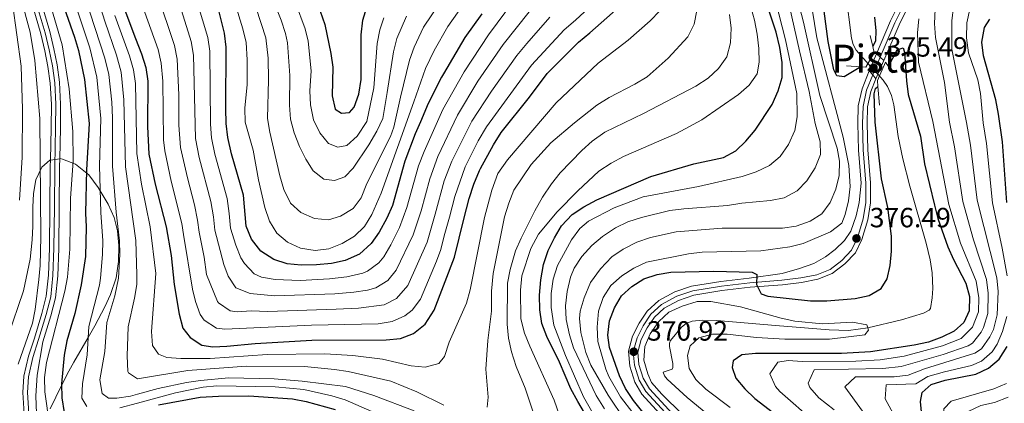
# Model space of a CAD drawing. Extents: x 593247 to 600089, y 775547 to 780270.
# Drawn here: x 596713 to 597068, y 776506 to 776644 of the extents above; entities that cross this region are included whole.
import ezdxf
from ezdxf.enums import TextEntityAlignment as Align

# ---------------------------------------------------------------- set-up
doc = ezdxf.new("R2010")
doc.units = 0
doc.header["$MEASUREMENT"] = 0
for name, pattern in [('DGN Style 3', [118.28849200000002, 84.49178, -33.79671200000001]), ('DGN Style 4', [135.27133978, 67.59342400000001, -33.79671200000001, 0.08449178, -33.79671200000001]), ('DGN Style 5', [59.14424600000001, 25.347534, -33.79671200000001])]:
    doc.linetypes.add(name, pattern=pattern)
for name, color, linetype in [('Nivel 11', 7, 'Continuous'), ('Nivel 21', 7, 'Continuous'), ('Nivel 23', 7, 'Continuous'), ('Nivel 35', 7, 'Continuous'), ('Nivel 4', 7, 'Continuous'), ('Nivel 41', 7, 'Continuous'), ('Nivel 48', 7, 'Continuous'), ('Nivel 49', 7, 'Continuous'), ('Nivel 5', 7, 'Continuous'), ('Nivel 54', 7, 'Continuous'), ('Nivel 59', 7, 'Continuous'), ('Nivel 7', 7, 'Continuous')]:
    doc.layers.add(name, color=color, linetype=linetype)
doc.styles.add('Style-arial', font='arial.shx', dxfattribs={"bigfont": 'arialbig.shx'})
doc.styles.add('Style-arialn', font='arialn.shx', dxfattribs={"bigfont": 'arialnbig.shx'})

# ---------------------------------------------------------------- blocks, each defined once
blk = doc.blocks.new('5PATER')
at = {"layer": 'Nivel 7', "linetype": 'Continuous', "lineweight": 0}
h = blk.add_hatch(color=53, dxfattribs=at)
edge = h.paths.add_edge_path()
edge.add_ellipse((1.001171767711639e-08, 1.001171767711639e-08), major_axis=(-1.095731442658746, -1.110710700182439), ratio=0.9994222409660319, start_angle=0, end_angle=360)

msp = doc.modelspace()

# ---------------------------------------------------------------- linework, layer by layer
at = {"layer": 'Nivel 11', "color": 142, "linetype": 'Continuous', "lineweight": 13, "extrusion": (0.02878992399976781, -0.03168052524006708, 0.9990833221491595), "elevation": -7043.119349058292, "flags": 128}
msp.add_lwpolyline([(964143.249675272, 173091.7633218456), (964143.2496752718, 173088.0724134208)], dxfattribs=at)
at = {"layer": 'Nivel 11', "color": 142, "linetype": 'Continuous', "lineweight": 13}
for points in [[(597065.9140000001, 776691.074, 375.412), (597058.166, 776694.727, 375.385), (597053.1340000001, 776696.5619999999, 375.272), (597048.436, 776697.871, 375.117), (597044.3300000001, 776698.49, 374.938), (597039.78, 776698.199, 374.69), (597035.5860000001, 776696.939, 374.472), (597029.8400000001, 776694.473, 374.294), (597025.118, 776691.773, 374.195), (597021.892, 776689.233, 374.113), (597019.121, 776686.2920000001, 374.017), (597016.1529999999, 776682.1200000001, 373.898), (597014.01, 776678.131, 373.833), (597012.565, 776674.288, 373.829), (597011.3700000001, 776668.7920000001, 373.865), (597010.743, 776663.3459999999, 373.888), (597010.7339999999, 776653.6699999999, 373.837), (597012.773, 776637.551, 373.525), (597013.3119999999, 776635.209, 373.461), (597014.3360000001, 776633.1710000001, 373.373), (597019.709, 776627.2579999999, 373.03)], [(597022.189, 776624.5290000001, 372.872), (597024.156, 776622.3659999999, 372.747), (597025.6510000001, 776620.1640000001, 372.695), (597027.0930000001, 776616.9340000001, 372.695), (597027.8929999999, 776613.575, 372.725), (597029.5560000001, 776602.1340000001, 372.5), (597031.162, 776594.1440000001, 372.218), (597033.7050000001, 776584.253, 371.927), (597039.5989999999, 776563.784, 371.535), (597041.054, 776557.764, 371.541), (597041.6980000001, 776553.031, 371.589), (597041.9450000001, 776547.436, 371.592), (597041.7010000001, 776544.0360000001, 371.519), (597041.159, 776540.246, 371.091), (597040.6399999999, 776539.655, 370.977), (597038.608, 776538.5819999999, 370.785), (597030.663, 776536.0819999999, 370.418), (597018.6240000001, 776533.223, 370), (597011.6140000001, 776532.3319999999, 369.776), (597004.73, 776532.551, 369.714), (596985.3770000001, 776534.048, 369.753), (596964.243, 776535.9410000001, 368.857), (596959.135, 776536.0689999999, 368.678), (596955.338, 776535.6140000001, 368.606), (596953.209, 776534.7779999999, 368.548), (596951.568, 776533.5460000001, 368.458), (596947.621, 776528.6880000001, 368.25), (596947.27, 776527.7150000001, 368.26), (596947.172, 776526.504, 368.276), (596948.4040000001, 776520.4369999999, 368.322), (596948.3940000001, 776518.962, 368.313), (596948.1799999999, 776518.412, 368.302), (596944.9820000001, 776517.2520000001, 368.141), (596945.409, 776515.9850000001, 368.075), (596946.3840000001, 776514.817, 368.046), (596953.5930000001, 776508.2150000001, 367.985), (596991.389, 776477.081, 367.994)]]:
    msp.add_polyline3d(points, dxfattribs=at)
at = {"layer": 'Nivel 21', "color": 1, "linetype": 'Continuous', "lineweight": 0, "extrusion": (-0.03176568554603534, 0.1360152041606628, 0.9901973568228324), "elevation": 87040.49566269123, "flags": 128}
msp.add_lwpolyline([(-758002.033919984, -614370.8551278892), (-758002.033919984, -614374.9360206836)], dxfattribs=at)
at = {"layer": 'Nivel 21', "color": 7, "linetype": 'Continuous', "lineweight": 0, "extrusion": (-0.007441660818142095, -0.0173676739461693, 0.9998214768577276), "elevation": -17555.5822083576, "flags": 128}
msp.add_lwpolyline([(242894.3901154801, 948829.1145385769), (242894.3901154799, 948834.0894457118)], dxfattribs=at)
at = {"layer": 'Nivel 21', "color": 1, "linetype": 'Continuous', "lineweight": 0, "extrusion": (-0.199063100416592, 0.01265674389193576, 0.9799049386989473), "elevation": -108647.0242227011, "flags": 128}
msp.add_lwpolyline([(-812944.8891350362, 535620.1498736518), (-812944.8891350364, 535625.408940014)], dxfattribs=at)
at = {"layer": 'Nivel 21', "color": 7, "linetype": 'Continuous', "lineweight": 0, "extrusion": (-0.1725770107308286, 0.05413468336609149, 0.983507301154427), "elevation": -60620.08722763222, "flags": 128}
msp.add_lwpolyline([(-919713.8332705554, 331709.534643265), (-919714.1314498698, 331709.5567587884), (-919715.4227045041, 331709.6894519296)], dxfattribs=at)
at = {"layer": 'Nivel 21', "color": 1, "linetype": 'Continuous', "lineweight": 0, "extrusion": (0.2341774690171102, -0.1046080307512917, 0.966549570848323), "elevation": 58930.98006462079, "flags": 128}
msp.add_lwpolyline([(952598.4837800444, -220620.6770972866), (952599.4713013864, -220619.1136217992), (952592.2734120025, -220619.1207518219), (952590.3195581995, -220620.2248200882)], dxfattribs=at)
at = {"layer": 'Nivel 21', "color": 7, "linetype": 'Continuous', "lineweight": 0, "extrusion": (-0.007466137467961153, -0.01744663223777901, 0.9998199196929762), "elevation": -17631.51589607243, "flags": 128}
msp.add_lwpolyline([(243327.7365825609, 948715.9935659734), (243327.736582561, 948721.4211764054)], dxfattribs=at)
at = {"layer": 'Nivel 21', "color": 1, "linetype": 'Continuous', "lineweight": 0, "extrusion": (0.1171511557251973, -0.1817944813284713, 0.9763331261771071), "elevation": -70878.21036174922, "flags": 128}
msp.add_lwpolyline([(922536.049633547, 321701.6231708212), (922536.0496335472, 321704.4159488289)], dxfattribs=at)
at = {"layer": 'Nivel 21', "color": 7, "linetype": 'Continuous', "lineweight": 0, "extrusion": (-0.004926910965663759, -0.01245558978572962, 0.999910287891582), "elevation": -12239.34140594948, "flags": 128}
msp.add_lwpolyline([(597016.1326480184, 776530.6532700569), (597016.7917582737, 776532.3193993049)], dxfattribs=at)
at = {"layer": 'Nivel 21', "color": 1, "linetype": 'Continuous', "lineweight": 0, "extrusion": (0.01018031711004832, -0.1268917428548345, 0.9918643287964346), "elevation": -92096.78686809815, "flags": 128}
msp.add_lwpolyline([(657217.4787282685, 720526.0775113665), (657217.4787282683, 720519.3453541344)], dxfattribs=at)
at = {"layer": 'Nivel 21', "color": 7, "linetype": 'Continuous', "lineweight": 0}
for points in [[(596684.0900000001, 776701.7069999999, 393.491), (596686.9310000001, 776699.784, 393.491), (596694.2590000001, 776694.7520000001, 393.126), (596698.5220000001, 776691.456, 393.034), (596703.1969999999, 776686.5800000001, 392.394), (596707.186, 776681.2380000001, 392.303), (596711.2509999999, 776674.358, 392.212), (596714.631, 776667.3700000001, 392.12), (596718.1000000001, 776658.588, 392.12), (596721.369, 776649.604, 392.12), (596724.2679999999, 776639.8870000001, 391.755), (596725.6980000001, 776633.6710000001, 391.481), (596726.8659999999, 776627.8970000001, 391.389), (596727.696, 776621.6640000001, 391.298), (596728.1259999999, 776613.783, 390.932), (596728.013, 776605.2350000001, 390.658), (596727.7860000001, 776594.148, 390.366)], [(596684.148, 776697.6270000001, 393.491), (596685.0460000001, 776697.0190000001, 393.491), (596692.287, 776692.047, 393.126), (596696.2790000001, 776688.9610000001, 393.034), (596700.639, 776684.413, 392.394), (596704.3970000001, 776679.381, 392.303), (596708.2990000001, 776672.7760000001, 392.212), (596711.564, 776666.0249999999, 392.12), (596714.9709999999, 776657.4010000001, 392.12), (596718.19, 776648.5530000001, 392.12), (596721.031, 776639.033, 391.755), (596722.4269999999, 776632.9639999999, 391.481), (596723.564, 776627.344, 391.389), (596724.362, 776621.352, 391.298), (596724.7779999999, 776613.7139999999, 390.932), (596724.6669999999, 776605.2920000001, 390.658), (596724.4280000001, 776593.6259999999, 390.351)], [(597021.6680000001, 776631.8300000001, 375.606), (597026.774, 776643.7479999999, 375.854), (597035.588, 776661.6799999999, 376.494)], [(597024.324, 776629.5179999999, 375.587), (597029.817, 776642.3500000001, 375.854), (597038.4639999999, 776659.943, 376.494)], [(596951.473, 776493.9199999999, 371.65), (596937.3130000001, 776509.348, 370.919), (596934.7150000001, 776513.764, 370.919), (596932.8999999999, 776519.4210000001, 370.919), (596932.4199999999, 776524.8130000001, 370.919), (596933.926, 776530.2849999999, 371.01), (596936.288, 776534.9180000001, 371.285), (596939.223, 776539.2579999999, 371.559), (596943.3800000001, 776543.0760000001, 371.924), (596949.128, 776546.233, 372.655), (596955.1869999999, 776548.3060000001, 373.204), (596965.652, 776549.9650000001, 374.118), (596975.9299999999, 776551.172, 375.031), (596987.75, 776552.842, 375.762), (596994.0090000001, 776554.649, 376.402), (596999.145, 776556.4240000001, 376.494), (597003.31, 776558.764, 376.676), (597006.8770000001, 776561.4439999999, 376.585), (597010.223, 776564.7239999999, 376.585), (597012.446, 776568.0830000001, 376.494), (597014.341, 776573.54, 376.402), (597015.4839999999, 776578.3260000001, 376.402), (597016.1939999999, 776585.283, 376.128), (597015.2010000001, 776597.19, 375.854), (597014.9739999999, 776606.8500000001, 375.58), (597015.1610000001, 776613.166, 375.397), (597016.5090000001, 776619.27, 375.397), (597019.088, 776625.787, 375.484)], [(596953.953, 776496.169, 371.65), (596940.0190000001, 776511.351, 370.919), (596937.7890000001, 776515.1410000001, 370.919), (596936.2010000001, 776520.0889999999, 370.919), (596935.808, 776524.5079999999, 370.919), (596937.0630000001, 776529.0689999999, 371.01), (596939.1769999999, 776533.2150000001, 371.285), (596941.7760000001, 776537.0590000001, 371.559), (596945.3459999999, 776540.338, 371.924), (596950.486, 776543.1599999999, 372.655), (596955.997, 776545.0460000001, 373.204), (596966.1100000001, 776546.649, 374.118), (596976.2590000001, 776547.841, 375.031), (596987.8670000001, 776548.7650000001, 375.762), (596994.7209999999, 776549.6329999999, 376.402), (597000.6399999999, 776550.8060000001, 376.494), (597005.814, 776552.842, 376.676), (597010.358, 776556.267, 376.585), (597014.118, 776560.256, 376.585), (597016.385, 776565.037, 376.494), (597018.5490000001, 776572.1400000001, 376.402), (597019.548, 776578.199, 376.402), (597019.541, 776585.4240000001, 376.128), (597018.5449999999, 776597.369, 375.854), (597018.3230000001, 776606.8400000001, 375.58), (597018.4979999999, 776612.753, 375.397), (597019.72, 776618.288, 375.397), (597021.53, 776622.8630000001, 375.46)], [(596724.4280000001, 776593.6259999999, 390.351), (596724.3829999999, 776591.406, 390.293), (596724.2820000001, 776576.659, 390.201), (596724.1070000001, 776561.949, 389.927), (596723.7280000001, 776552.1810000001, 390.293), (596722.9469999999, 776544.6610000001, 390.293), (596721.3859999999, 776538.4539999999, 390.293), (596718.6529999999, 776529.594, 390.293), (596716.5660000001, 776523.0530000001, 390.384), (596714.925, 776515.8729999999, 390.384), (596714.5630000001, 776509.9979999999, 390.293), (596715.017, 776502.3600000001, 390.293), (596716.1969999999, 776489.4410000001, 390.018), (596717.183, 776483.747, 390.018), (596717.915, 776479.926, 390.018), (596719.212, 776476.851, 390.018), (596720.3459999999, 776475.426, 390.018)], [(596727.7860000001, 776594.148, 390.366), (596727.729, 776591.3600000001, 390.293), (596727.628, 776576.6270000001, 390.201), (596727.453, 776561.8640000001, 389.927), (596727.068, 776551.942, 390.293), (596726.2509999999, 776544.0760000001, 390.293), (596724.6100000001, 776537.551, 390.293), (596721.7209999999, 776528.202, 390.298), (596719.648, 776516.2320000001, 390.298), (596719.2420000001, 776508.7849999999, 390.206), (596719.439, 776502.4580000001, 390.023)]]:
    msp.add_polyline3d(points, dxfattribs=at)
at = {"layer": 'Nivel 21', "color": 1, "linetype": 'Continuous', "lineweight": 0}
msp.add_polyline3d([(597016.0430000001, 776627.2280000001, 374.8), (597017.841, 776627.1140000001, 375.167), (597020.9140000001, 776632.1910000001, 375.167), (597020.362, 776634.551, 374.824)], dxfattribs=at)
at = {"layer": 'Nivel 23', "color": 7, "linetype": 'DGN Style 4', "lineweight": 0, "extrusion": (-0.163066696324967, 0.0497251311967436, 0.9853611844786296), "elevation": -58366.4161383573, "flags": 128}
msp.add_lwpolyline([(-916991.5766281302, 339556.351648008), (-916992.7869153689, 339556.4513666118), (-916998.4453519238, 339557.0790072351)], dxfattribs=at)
at = {"layer": 'Nivel 23', "color": 7, "linetype": 'DGN Style 4', "lineweight": 0}
for points in [[(597023.037, 776630.639, 375.596), (597028.344, 776643.0260000001, 375.854), (597037.0719999999, 776660.783, 376.494)], [(596719.7280000001, 776649.0619999999, 392.12), (596722.598, 776639.446, 391.755), (596724.01, 776633.3060000001, 391.481), (596725.162, 776627.611, 391.389), (596725.976, 776621.503, 391.298), (596726.398, 776613.747, 390.927), (596726.2860000001, 776605.264, 390.658), (596726.0020000001, 776591.3829999999, 390.293), (596725.9010000001, 776576.6429999999, 390.201), (596725.726, 776561.9070000001, 389.927), (596725.344, 776552.065, 390.293), (596724.5460000001, 776544.378, 390.293), (596722.946, 776538.017, 390.293), (596720.1980000001, 776529.1089999999, 390.295), (596718.1300000001, 776522.625, 390.351), (596716.533, 776515.6410000001, 390.349), (596716.185, 776509.996, 390.268), (596716.632, 776502.4809999999, 390.197)], [(597016.9680000001, 776572.5090000001, 376.404), (597017.9269999999, 776578.3300000001, 376.399), (597017.9210000001, 776585.355, 376.128), (597016.926, 776597.2820000001, 375.854), (597016.702, 776606.844, 375.58), (597016.8829999999, 776612.953, 375.397), (597018.166, 776618.763, 375.397), (597020.348, 776624.2779999999, 375.472)], [(596952.7520000001, 776495.0800000001, 371.65), (596938.709, 776510.381, 370.919), (596936.301, 776514.4739999999, 370.919), (596934.6030000001, 776519.7650000001, 370.919), (596934.1680000001, 776524.655, 370.919), (596935.544, 776529.6570000001, 371.01), (596937.7790000001, 776534.0390000001, 371.285), (596940.54, 776538.1229999999, 371.559), (596944.3940000001, 776541.663, 371.924), (596949.8289999999, 776544.6470000001, 372.655), (596955.605, 776546.6240000001, 373.204), (596965.888, 776548.254, 374.118), (596976.1000000001, 776549.453, 375.031), (596987.7, 776550.3759999999, 375.755), (596994.4610000001, 776551.233, 376.399), (597000.182, 776552.3659999999, 376.493), (597005.0149999999, 776554.2679999999, 376.669), (597009.273, 776557.4780000001, 376.59), (597012.763, 776561.1810000001, 376.585), (597014.8700000001, 776565.6229999999, 376.494), (597016.9680000001, 776572.5090000001, 376.404)]]:
    msp.add_polyline3d(points, dxfattribs=at)
at = {"layer": 'Nivel 35', "color": 92, "linetype": 'DGN Style 3', "lineweight": 0, "extrusion": (-0.4069816879198415, -0.06326517006973117, 0.9112427908927263), "elevation": -291623.4855671903, "flags": 128}
msp.add_lwpolyline([(-675717.5213371227, 646176.6444987701), (-675717.5213371227, 646172.9151631726)], dxfattribs=at)
at = {"layer": 'Nivel 35', "color": 92, "linetype": 'DGN Style 3', "lineweight": 0}
for points in [[(596724.4280000001, 776593.6259999999, 399.188), (596724.189, 776593.5889999999, 399.079), (596721.3330000001, 776591.0560000001, 399.079), (596719.2180000001, 776586.574, 399.079), (596718.298, 776581.658, 399.079), (596718.135, 776576.656, 398.663), (596718.1240000001, 776575.798, 398.508), (596718.098, 776569.8090000001, 395.081), (596717.852, 776564.915, 393.99), (596717.149, 776557.9850000001, 393.939), (596714.774, 776546.534, 393.939), (596709.0930000001, 776530.021, 393.939)], [(596724.4040000001, 776504.0519999999, 398.508), (596726.3489999999, 776508.26, 400.407), (596730.48, 776516.595, 404.551), (596732.817, 776520.858, 405.361), (596737.9890000001, 776529.747, 405.362), (596740.3759999999, 776533.9569999999, 406.572), (596744.0260000001, 776540.801, 409.931), (596746.071, 776545.229, 411.01), (596748.0660000001, 776551.2550000001, 411.073), (596748.993, 776557.111, 411.073), (596749.0619999999, 776562.939, 411.073), (596748.635, 776568.1810000001, 411.073), (596747.4210000001, 776572.9950000001, 410.54), (596745.2479999999, 776577.831, 409.909), (596741.665, 776583.7820000001, 405.933), (596738.24, 776588.2890000001, 402.506), (596733.466, 776592.202, 401.364), (596728.767, 776594.01, 400.91), (596727.935, 776594.172, 400.793), (596727.7860000001, 776594.148, 400.724)]]:
    msp.add_polyline3d(points, dxfattribs=at)
at = {"layer": 'Nivel 4', "color": 30, "linetype": 'Continuous', "lineweight": 30, "flags": 128}
for points, elevation in [([(596724.132, 776663.504), (596733.0800000001, 776637.8630000001), (596734.557, 776633.065), (596736.6699999999, 776622.6699999999), (596738.419, 776606.7990000001), (596737.442, 776590.156), (596737.1140000001, 776574.5860000001), (596737.358, 776569.591), (596737.0090000001, 776558.9780000001), (596735.4909999999, 776548.783), (596733.1780000001, 776538.4439999999), (596730.385, 776528.6370000001), (596729.3859999999, 776523.476), (596728.3899999999, 776513.0860000001), (596728.5560000001, 776508.0320000001), (596729.3570000001, 776502.8260000001)], 400), ([(596919.3759999999, 776498.0430000001), (596914.173, 776506.787), (596911.7220000001, 776511.327), (596907.608, 776520.9269999999), (596903.119, 776530.1540000001), (596901.304, 776534.7660000001), (596900.5959999999, 776539.716), (596900.4439999999, 776545.007), (596900.923, 776550.564), (596901.9199999999, 776556.0989999999), (596903.513, 776561.108), (596905.7790000001, 776565.665), (596908.371, 776569.9369999999), (596912.1780000001, 776574.0220000001), (596916.334, 776576.8), (596921.098, 776579.3430000001), (596940.4639999999, 776587.727), (596955.9369999999, 776592.283), (596966.6170000001, 776594.601), (596971.0460000001, 776596.919), (596974.713, 776600.452), (596977.996, 776604.4010000001), (596984.1410000001, 776613.6159999999), (596986.3330000001, 776618.547), (596987.7250000001, 776623.352), (596987.781, 776628.7080000001), (596986.942, 776634.1089999999), (596985.601, 776639.662), (596980.5009999999, 776655.105)], 400), ([(597016.0430000001, 776627.2280000001), (597010.075, 776623.585), (597007.494, 776623.97), (597006.3430000001, 776626.071), (597004.291, 776636.2990000001), (597002.2609999999, 776651.879)], 375), ([(596751.227, 776647.568), (596755.0930000001, 776637.4280000001), (596757.1939999999, 776631.9170000001), (596758.7450000001, 776626.969), (596759.459, 776622.0160000001), (596759.328, 776605.781), (596759.889, 776595.7820000001), (596762.1259999999, 776584.942), (596766.061, 776569.6680000001), (596767.888, 776559.3289999999), (596768.966, 776548.8430000001), (596770.7919999999, 776538.2050000001), (596772.0419999999, 776533.1089999999), (596774.723, 776529.729), (596778.905, 776526.9839999999), (596782.869, 776526.4750000001), (596787.865, 776526.669), (596798.071, 776527.682), (596818.4890000001, 776528.8630000001), (596845.315, 776528.977), (596850.408, 776529.479), (596855.0889999999, 776531.212), (596859.327, 776534.537), (596862.5050000001, 776539.608), (596869.8019999999, 776558.7350000001), (596873.2250000001, 776572.3600000001), (596875.095, 776579.8019999999), (596876.848, 776584.9140000001), (596878.8160000001, 776589.9210000001), (596879.199, 776590.622), (596883.872, 776599.182), (596886.6599999999, 776603.5120000001), (596896.896, 776616.27), (596903.2550000001, 776624.8049999999), (596914.4299999999, 776636.06), (596918.5560000001, 776639.385), (596930.73, 776650.2620000001)], 425), ([(596800.0989999999, 776560.912), (596796.7790000001, 776565.2220000001), (596794.935, 776569.8589999999), (596793.9369999999, 776580.993), (596789.5819999999, 776595.8589999999), (596788.226, 776601.827), (596787.682, 776606.797), (596787.5560000001, 776612.1880000001), (596787.7239999999, 776634.3289999999), (596787.0730000001, 776639.291), (596784.378, 776650.3659999999)], 450), ([(596821.537, 776647.209), (596823.2209999999, 776642.4990000001), (596825.365, 776632.033), (596826.0449999999, 776627.078), (596825.7860000001, 776616.797), (596826.9610000001, 776611.9550000001), (596829.203, 776610.531), (596832.1240000001, 776610.818), (596833.7039999999, 776612.72), (596835.432, 776617.412), (596836.2450000001, 776622.5959999999), (596836.2860000001, 776638.686), (596836.8330000001, 776643.962), (596838.342, 776648.729)], 475), ([(596879.7080000001, 776646.23), (596873.608, 776637.7209999999), (596865.8899999999, 776624.676), (596865.2069999999, 776623.5220000001), (596860.405, 776613.9720000001), (596857.577, 776607.378), (596855.716, 776603.0390000001), (596851.9739999999, 776593.2590000001), (596847.4990000001, 776577.3189999999), (596845.5549999999, 776572.7110000001), (596842.693, 776567.6969999999), (596839.8260000001, 776563.602), (596835.6510000001, 776559.7390000001), (596830.467, 776557.4750000001), (596825.5719999999, 776556.477), (596820.1610000001, 776555.8940000001), (596814.6799999999, 776555.7790000001), (596809.6799999999, 776556.2479999999), (596804.811, 776557.808), (596800.0989999999, 776560.912)], 450), ([(597020.9480000001, 776645.1359999999), (597021.4469999999, 776640.1599999999), (597021.3230000001, 776636.5619999999), (597020.362, 776634.551)], 375), ([(597068.6529999999, 776578.4070000001), (597067.013, 776600.216), (597065.6499999999, 776610.1950000001), (597064.6240000001, 776615.29), (597060.2720000001, 776631.166), (597059.6229999999, 776636.1229999999), (597060.618, 776641.3600000001), (597062.503, 776644.3459999999)], 400), ([(597025.9750000001, 776627.362), (597029.1070000001, 776633.3), (597031.3559999999, 776634.0760000001), (597031.798, 776632.4269999999), (597032.503, 776622.1680000001), (597033.152, 776617.21), (597037.5449999999, 776602.233), (597039.0009999999, 776592.3360000001), (597042.53, 776577.432), (597043.841, 776572.6070000001), (597047.406, 776562.476), (597049.4240000001, 776557.9010000001), (597053.8260000001, 776549.385), (597055.149, 776544.56), (597055.0249999999, 776539.327), (597053.129, 776535.2010000001), (597049.709, 776532.1089999999), (597045.2180000001, 776529.9110000001), (597040.365, 776528.118), (597035.298, 776527.004), (597019.507, 776524.565), (597009.1740000001, 776524.0109999999), (596978.2180000001, 776523.994), (596973.2390000001, 776523.5590000001), (596970.159, 776521.408), (596969.8119999999, 776519.014), (596971.105, 776515.115), (596974.291, 776511.2620000001), (596977.949, 776507.8200000001), (596998.723, 776491.8400000001)], 375), ([(596940.825, 776498.881), (596934.2350000001, 776507.1070000001), (596931.334, 776511.462), (596929.175, 776515.9720000001), (596925.595, 776526.159), (596925.0149999999, 776530.6540000001), (596925.5989999999, 776535.7420000001), (596927.378, 776540.4510000001), (596929.8999999999, 776544.767), (596933.6699999999, 776548.1499999999), (596938.0160000001, 776550.848), (596942.777, 776552.4369999999), (596947.693, 776553.348), (596963.0900000001, 776553.6229999999), (596976.9550000001, 776553.301), (596978.6740000001, 776552.5079999999), (596978.5079999999, 776548.878), (596980.216, 776545.5020000001), (596982.645, 776544.6300000001), (596997.9469999999, 776542.9820000001), (597003.7860000001, 776542.9299999999), (597014.084, 776543.8219999999), (597019.0290000001, 776544.8489999999), (597023.338, 776547.369), (597025.493, 776550.8470000001), (597026.621, 776555.7180000001), (597027.0930000001, 776560.837), (597027.149, 776566.209), (597025.774, 776576.5430000001), (597023.477, 776586.865), (597021.281, 776607.237), (597020.913, 776617.4950000001), (597021.2960000001, 776619.44), (597022.246, 776620.0860000001)], 375), ([(597038.047, 776501.8090000001), (597037.507, 776506.78), (597038.1950000001, 776509.997), (597041.426, 776512.902), (597046.449, 776514.378), (597057.4450000001, 776516.574), (597062.051, 776518.781), (597065.871, 776522.006), (597068.7339999999, 776526.5079999999)], 400), ([(596763.3559999999, 776505.487), (596778.341, 776508.3430000001), (596784.8929999999, 776508.726), (596795.898, 776508.754), (596811.54, 776507.7139999999), (596816.443, 776506.7339999999), (596826.9450000001, 776503.8300000001)], 400)]:
    msp.add_lwpolyline(points, dxfattribs=dict(at, elevation=elevation))
at = {"layer": 'Nivel 49', "color": 7, "linetype": 'DGN Style 5', "lineweight": 0, "extrusion": (0.004157692247431092, -0.003617101144404989, 0.9999848149719508), "elevation": 48.6767759299928, "flags": 128}
msp.add_lwpolyline([(597014.9460666941, 776637.0866203029), (597016.3150964386, 776635.8956125118)], dxfattribs=at)
at = {"layer": 'Nivel 49', "color": 7, "linetype": 'DGN Style 5', "lineweight": 0, "extrusion": (0.003976244147198771, -0.003463379711740343, 0.9999860971450825), "elevation": 59.73333612885062, "flags": 128}
msp.add_lwpolyline([(597016.8238327857, 776635.5037642487), (597018.1108583978, 776634.3827575254)], dxfattribs=at)
at = {"layer": 'Nivel 49', "color": 7, "linetype": 'DGN Style 5', "lineweight": 0, "extrusion": (0.0039122810701289, -0.004685422329225802, 0.9999813702636792), "elevation": -927.6363225422533, "flags": 128}
msp.add_lwpolyline([(597013.0498970235, 776629.9654284928), (597014.3099343285, 776628.4564119289)], dxfattribs=at)
at = {"layer": 'Nivel 49', "color": 7, "linetype": 'DGN Style 5', "lineweight": 0, "extrusion": (0.004172475254809994, -0.004994968261891827, 0.9999788201468623), "elevation": -1012.696943818421, "flags": 128}
msp.add_lwpolyline([(597013.5842528159, 776628.9080035526), (597014.7662925969, 776627.4929859003)], dxfattribs=at)
at = {"layer": 'Nivel 5', "color": 30, "linetype": 'Continuous', "lineweight": 0, "flags": 128}
for points, elevation in [([(596737.53, 776504.966), (596735.783, 776507.8940000001), (596736.03, 776513.1329999999), (596737.6089999999, 776523.5700000001), (596738.29, 776533.7849999999), (596742.0590000001, 776548.592), (596742.4070000001, 776551.0989999999), (596743.233, 776559.604), (596743.344, 776564.6030000001), (596742.615, 776574.72), (596742.1100000001, 776591.6059999999), (596742.5900000001, 776608.608), (596741.085, 776623.5290000001), (596738.6030000001, 776634.0959999999), (596723.273, 776680.2069999999)], 405), ([(596870.2, 776658.6470000001), (596858.7209999999, 776641.4240000001), (596855.281, 776634.304), (596853.638, 776629.587), (596850.398, 776616.3049999999), (596847.997, 776605.5179999999), (596846.8260000001, 776602.0819999999), (596838.2520000001, 776585.1969999999), (596836.321, 776580.04), (596833.423, 776576.2720000001), (596828.881, 776573.446), (596824.5, 776572.142), (596819.52, 776572.6259999999), (596814.503, 776574.7450000001), (596810.8600000001, 776578.165), (596808.3940000001, 776583.112), (596807.0090000001, 776587.9140000001), (596803.382, 776603.6910000001), (596802.6059999999, 776608.632), (596802.9650000001, 776622.4809999999), (596802.757, 776630.335), (596801.922, 776637.5970000001), (596791.4890000001, 776669.7790000001)], 460), ([(596934.004, 776502.631), (596929.587, 776508.406), (596925.4169999999, 776515.7180000001), (596924.2760000001, 776518.4410000001), (596921.4340000001, 776528.3389999999), (596921.2209999999, 776533.521), (596921.7080000001, 776539.227), (596923.3759999999, 776544.1980000001), (596926.165, 776548.5279999999), (596930.0349999999, 776551.9550000001), (596934.426, 776554.781), (596938.956, 776556.898), (596954.0249999999, 776559.9369999999), (596958.996, 776560.4750000001), (596980.095, 776560.9310000001), (596990.531, 776562.3640000001), (596995.3559999999, 776563.6740000001), (597005.115, 776567.7660000001), (597009.209, 776570.9299999999), (597010.4199999999, 776574.1070000001), (597011.632, 776578.956), (597012.2860000001, 776584.155), (597011.7309999999, 776591.7309999999), (597009.7649999999, 776601.9010000001), (597000.263, 776637.587), (596994.669, 776671.7760000001)], 380), ([(596999.6680000001, 776606.8300000001), (596997.5090000001, 776618.368), (596993.967, 776632.9439999999), (596985.5320000001, 776670.936)], 390), ([(596879.2890000001, 776658.6599999999), (596867.4739999999, 776641.7), (596862.48, 776633.037), (596859.422, 776626.554), (596855.1810000001, 776614.6259999999), (596843.405, 776581.7069999999), (596840.057, 776574.054), (596837.477, 776569.7550000001), (596833.906, 776566.2520000001), (596829.422, 776563.602), (596824.666, 776561.6880000001), (596819.6680000001, 776561.1470000001), (596814.381, 776561.9780000001), (596809.736, 776564.0889999999), (596805.912, 776567.307), (596803.273, 776571.6229999999), (596801.6100000001, 776576.571), (596799.3319999999, 776586.538), (596797.4240000001, 776597.219), (596794.574, 776607.2409999999), (596794.352, 776612.2690000001), (596795.287, 776620.8430000001), (596795.2209999999, 776629.7690000001), (596794.8230000001, 776635.963), (596793.7150000001, 776640.841), (596785.3970000001, 776667.9839999999)], 455), ([(596737.584, 776664.229), (596743.9680000001, 776643.686), (596748.2320000001, 776631.402), (596749.915, 776625.2490000001), (596750.8300000001, 776615.294), (596751.4539999999, 776591.2039999999), (596755.226, 776564.669), (596755.534, 776552.3360000001), (596755.5630000001, 776551.1680000001), (596755.5430000001, 776550.6229999999), (596755.4780000001, 776548.885), (596754.638, 776543.956), (596752.4550000001, 776533.6780000001), (596752.108, 776523.125), (596752.274, 776517.568), (596752.533, 776517.0050000001), (596755.7280000001, 776514.868), (596773.8729999999, 776517.8489999999), (596794.841, 776519.406), (596815.8600000001, 776519.291), (596826.6529999999, 776518.2590000001), (596831.628, 776517.601), (596846.96, 776514.054), (596856.2690000001, 776510.267), (596865.976, 776505.439)], 415), ([(596766.8300000001, 776662.9269999999), (596775.121, 776636.341), (596775.9269999999, 776631.405), (596776.6089999999, 776601.398), (596777.9450000001, 776594.521), (596782.21, 776578.699), (596783.0789999999, 776573.192), (596783.629, 776568.4199999999), (596786.828, 776556.0889999999), (596788.3759999999, 776551.8289999999), (596791.1529999999, 776547.682), (596796.341, 776545.5760000001), (596805.0360000001, 776544.821), (596826.7380000001, 776545.4480000001), (596833.675, 776546.0630000001), (596838.602, 776546.8019999999), (596841.5530000001, 776547.635), (596845.9070000001, 776550.253), (596848.8970000001, 776554.004), (596855.0360000001, 776566.74), (596857.81, 776575.389), (596860.973, 776586.905), (596863.8829999999, 776594.9890000001), (596870.8840000001, 776609.75), (596878.2749999999, 776621.9920000001), (596887.378, 776635.2209999999), (596896.7660000001, 776646.9950000001)], 440), ([(596891.0959999999, 776650.817), (596882.0860000001, 776638.693), (596873.3019999999, 776625.398), (596865.646, 776611.862), (596858.906, 776596.679), (596856.9480000001, 776591.5900000001), (596852.713, 776576.564), (596850.1140000001, 776569.409), (596846.9280000001, 776563.0970000001), (596844.361, 776558.8030000001), (596842.6740000001, 776556.6610000001), (596838.602, 776553.6869999999), (596836.902, 776552.9750000001), (596831.1100000001, 776551.618), (596824.8119999999, 776550.8430000001), (596814.3530000001, 776550.3319999999), (596805.3570000001, 776550.662), (596800.422, 776551.541), (596797.81, 776552.73), (596794.237, 776556.3700000001), (596792.9920000001, 776558.4610000001), (596791.1030000001, 776563.048), (596789.2779999999, 776569.1799999999), (596788.7520000001, 776574.3670000001), (596788.0730000001, 776579.8459999999), (596783.6170000001, 776595.73), (596782.3970000001, 776601.6089999999), (596782.0109999999, 776606.5930000001), (596781.7679999999, 776632.8500000001), (596781.0970000001, 776637.8160000001), (596773.067, 776664.558)], 445), ([(596920.547, 776500.827), (596916.3030000001, 776508.3800000001), (596909.8489999999, 776523.267), (596905.5900000001, 776534.2409999999), (596904.6070000001, 776540.608), (596904.6100000001, 776545.608), (596905.361, 776550.794), (596906.875, 776555.75), (596911.973, 776564.9070000001), (596914.9469999999, 776568.96), (596918.1030000001, 776571.656), (596927.325, 776576.483), (596937.717, 776580.406), (596957.605, 776584.0830000001), (596973.3829999999, 776587.7760000001), (596978.406, 776589.3640000001), (596983.1699999999, 776591.7390000001), (596987.0320000001, 776594.9099999999), (596990.0900000001, 776599.308), (596992.3200000001, 776604.277), (596993.1070000001, 776609.217), (596993.013, 776617.6000000001), (596988.943, 776636.9750000001), (596981.8, 776665.148)], 395), ([(596973.635, 776659.219), (596977.8, 776644.004), (596978.7139999999, 776638.9469999999), (596979.3360000001, 776633.835), (596979.456, 776628.837), (596978.818, 776624.652), (596975.865, 776620.618), (596972.033, 776617.3030000001), (596958.7960000001, 776608.085), (596949.7380000001, 776603.2490000001), (596930.709, 776594.8840000001), (596926.2390000001, 776592.4979999999), (596921.8389999999, 776589.679), (596914.202, 776582.6270000001), (596906.8330000001, 776574.986), (596900.098, 776566.929), (596897.264, 776561.804), (596894.128, 776551.9780000001), (596893.6070000001, 776546.8770000001), (596893.679, 776536.5249999999), (596895.0800000001, 776531.3910000001), (596896.9310000001, 776526.629), (596905.727, 776507.22), (596910.844, 776492.4280000001)], 405), ([(596721.9299999999, 776658.19), (596728.628, 776635.1780000001), (596731.1499999999, 776619.2849999999), (596732.469, 776603.932), (596732.5830000001, 776593.429), (596731.6089999999, 776579.8500000001), (596731.4269999999, 776561.602), (596730.6130000001, 776551.4650000001), (596729.656, 776546.4380000001), (596723.064, 776520.7250000001), (596722.3570000001, 776515.375), (596722.4099999999, 776510.247), (596724.118, 776498.3360000001)], 395), ([(596840.8470000001, 776508.9650000001), (596830.642, 776512.1159999999), (596815.0789999999, 776514.091), (596804.939, 776514.9210000001), (596788.5900000001, 776515.291), (596778.435, 776514.361), (596773.453, 776513.5590000001), (596763.1740000001, 776511.3929999999), (596755.757, 776509.3389999999), (596753.3030000001, 776508.659), (596748.3500000001, 776507.977), (596745.281, 776507.953), (596743.051, 776509.6030000001), (596742.165, 776514.5160000001), (596744.0560000001, 776524.8019999999), (596744.7420000001, 776535.155), (596747.5719999999, 776544.7749999999), (596748.9850000001, 776551.1329999999), (596749.3800000001, 776559.6329999999), (596749.284, 776564.6270000001), (596748.1159999999, 776574.854), (596746.7690000001, 776591.399), (596746.8019999999, 776608.885), (596746.54, 776614.439), (596745.5, 776624.389), (596744.03, 776630.3230000001), (596735.1159999999, 776657.631)], 410), ([(596852.604, 776645.396), (596849.101, 776637.453), (596847.854, 776632.6200000001), (596845.6140000001, 776617.9839999999), (596844.1030000001, 776608.55), (596841.925, 776604.033), (596839.0220000001, 776599.105), (596833.371, 776590.7069999999), (596830.3630000001, 776587.6130000001), (596826.727, 776586.3189999999), (596822.8729999999, 776586.8219999999), (596819.013, 776589.7420000001), (596816.3910000001, 776593.9990000001), (596814.1270000001, 776598.538), (596812.1950000001, 776603.446), (596810.7749999999, 776608.388), (596810.4480000001, 776613.3770000001), (596810.6440000001, 776624.119), (596809.7720000001, 776635.872), (596809.0220000001, 776639.2309999999), (596807.483, 776644.003), (596801.7280000001, 776658.5360000001)], 465), ([(596713.737, 776652.1880000001), (596717.1270000001, 776639.709), (596718.8060000001, 776629.5430000001), (596720.6499999999, 776608.6130000001), (596720.9650000001, 776566.027), (596720.7010000001, 776555.7520000001), (596720.2490000001, 776550.679), (596718.9439999999, 776539.834), (596718.0260000001, 776534.919), (596712.854, 776520.1499999999)], 390), ([(596924.449, 776654.311), (596913.4199999999, 776644.021), (596909.2720000001, 776640.5800000001), (596897.565, 776627.8219999999), (596881.409, 776605.604), (596878.3899999999, 776600.5120000001), (596873.676, 776591.2450000001), (596869.9299999999, 776580.567), (596868.003, 776573.0390000001), (596866.122, 776566.351), (596864.8800000001, 776561.4029999999), (596863.416, 776557.288), (596857.5970000001, 776543.598), (596854.591, 776539.577), (596852.023, 776537.5349999999), (596847.456, 776535.531), (596842.345, 776534.676), (596818.3700000001, 776534.257), (596787.257, 776532.7409999999), (596784.1880000001, 776533.148), (596779.798, 776535.9650000001), (596778.27, 776538.101), (596776.6529999999, 776542.746), (596775.51, 776547.2220000001), (596772.3319999999, 776566.8999999999), (596771.733, 776570.842), (596767.925, 776586.071), (596765.5560000001, 776596.9909999999), (596765.105, 776600.98), (596764.9010000001, 776622.021), (596764.3430000001, 776628.5279999999), (596763.169, 776633.3910000001), (596756.9040000001, 776651.038)], 430), ([(596762.8970000001, 776653.639), (596769.145, 776634.8659999999), (596770.102, 776629.959), (596770.6880000001, 776617.084), (596770.669, 776606.1869999999), (596771.223, 776598.2), (596773.7250000001, 776587.2), (596776.3459999999, 776577.5519999999), (596777.406, 776572.017), (596777.9809999999, 776567.6599999999), (596779.7509999999, 776558.7010000001), (596780.598, 776552.4369999999), (596784.513, 776542.736), (596784.8729999999, 776542.202), (596789.1410000001, 776539.3859999999), (596791.645, 776539.0079999999), (596796.632, 776539.409), (596802.618, 776539.105), (596827.321, 776539.933), (596835.2790000001, 776540.358), (596844.5050000001, 776541.5830000001), (596848.9480000001, 776543.831), (596853.058, 776548.4809999999), (596859.9580000001, 776564.0719999999), (596862.906, 776574.2139999999), (596866.1910000001, 776586.1229999999), (596868.861, 776593.3), (596876.1170000001, 776607.6329999999), (596883.156, 776618.432), (596892.31, 776631.3119999999), (596895.912, 776635.5549999999), (596904.1140000001, 776645.1000000001)], 435), ([(597007.565, 776597.8870000001), (597001.3090000001, 776616.892), (596995.4269999999, 776643.2920000001), (596993.162, 776652.112)], 385), ([(596710.773, 776650.021), (596713.855, 776627.4070000001), (596714.422, 776611.925), (596714.2760000001, 776594.6910000001), (596713.3130000001, 776579.233)], 385), ([(596844.3759999999, 776644.8060000001), (596842.959, 776640.56), (596842.0700000001, 776635.6529999999), (596840.831, 776619.663), (596838.257, 776607.4720000001), (596834.8840000001, 776602.2250000001), (596831.1200000001, 776598.9380000001), (596827.861, 776598.3160000001), (596824.497, 776599.577), (596821.3330000001, 776603.4340000001), (596819.1440000001, 776608.1229999999), (596817.9909999999, 776613.5360000001), (596817.841, 776618.534), (596818.3219999999, 776625.757), (596817.1740000001, 776636.4199999999), (596816.121, 776640.865), (596812.6470000001, 776650.2479999999)], 470), ([(597042.872, 776647.9920000001), (597042.6410000001, 776642.784), (597042.913, 776637.736), (597046.145, 776621.527), (597048.017, 776607.338), (597049.7679999999, 776598.4580000001), (597052.773, 776578.703), (597056.575, 776564.9040000001), (597061.26, 776550.655), (597061.9450000001, 776545.6950000001), (597061.807, 776538.4739999999), (597060.2479999999, 776533.345), (597059.371, 776531.723), (597056.213, 776527.7180000001), (597054.645, 776526.777), (597045.71, 776523.6969999999), (597030.527, 776519.2849999999), (597023.986, 776518.577), (596999.2209999999, 776518.1340000001), (596997.0930000001, 776513.3060000001), (596997.665, 776511.781), (597001.004, 776508.078), (597006.527, 776503.7450000001)], 385), ([(597049.46, 776648.825), (597048.861, 776643.757)], 390), ([(597055.317, 776647.9880000001), (597054.25, 776643.0989999999), (597054.087, 776637.639), (597054.7790000001, 776632.2949999999), (597058.1270000001, 776622.4850000001), (597059.149, 776617.588), (597060.071, 776607.0519999999), (597061.264, 776599.6300000001), (597063.4280000001, 776578.212), (597066.9140000001, 776561.925), (597068.6939999999, 776551.925)], 395), ([(596943.726, 776647.344), (596940.229, 776643.729), (596932.301, 776636.838), (596921.5220000001, 776628.5619999999), (596906.389, 776614.24), (596888.9210000001, 776593.716), (596885.493, 776588.7890000001), (596883.297, 776582.81), (596880.6340000001, 776573.014), (596875.4650000001, 776546.9450000001), (596874.138, 776542.1240000001), (596867.977, 776528.1510000001), (596866.233, 776522.993), (596864.2010000001, 776520.419), (596859.2890000001, 776519.0989999999), (596854.3160000001, 776519.638), (596843.9410000001, 776522.024), (596833.223, 776523.341), (596823.2280000001, 776523.926), (596802.3910000001, 776523.7039999999), (596781.9720000001, 776522.2309999999), (596771.3489999999, 776522.2390000001), (596766.365, 776522.635), (596763.375, 776523.733), (596761.1740000001, 776526.8859999999), (596760.756, 776531.9990000001), (596762.3770000001, 776552.7849999999), (596760.3200000001, 776569.652), (596757.1680000001, 776584.9850000001), (596755.476, 776595.993), (596755.2420000001, 776608.6130000001), (596755.01, 776621.152), (596754.3300000001, 776626.1089999999), (596752.865, 776631.166), (596747.5970000001, 776645.6270000001)], 420), ([(596881.619, 776504.7350000001), (596882.0079999999, 776508.2520000001), (596881.0789999999, 776518.3999999999), (596881.7960000001, 776528.6570000001), (596883.152, 776539.203), (596883.22, 776546.4639999999), (596883.7339999999, 776552.8630000001), (596887.8640000001, 776573.1699999999), (596889.345, 776578.142), (596891.156, 776582.804), (596897.453, 776592.0700000001), (596904.483, 776599.862), (596912.976, 776607.05), (596921.0889999999, 776613.379), (596925.5179999999, 776616.2050000001), (596934.746, 776620.919), (596939.1740000001, 776623.632), (596946.686, 776630.2960000001), (596953.834, 776637.9809999999), (596956.1000000001, 776642.538), (596957.0449999999, 776647.4480000001)], 415), ([(596968.756, 776646.0930000001), (596969.4299999999, 776641.145), (596969.1640000001, 776635.8049999999), (596967.837, 776630.8589999999), (596964.8230000001, 776626.5700000001), (596961.193, 776623.138), (596956.726, 776620.2), (596937.868, 776610.3630000001), (596923.977, 776603.6840000001), (596919.4340000001, 776600.4839999999), (596915.6769999999, 776597.094), (596907.871, 776589.048), (596904.77, 776585.125), (596901.5689999999, 776580.2550000001), (596898.737, 776575.3759999999), (596893.7990000001, 776565.594), (596891.7990000001, 776560.919), (596889.94, 776554.26), (596888.933, 776549.371), (596888.798, 776534.6200000001), (596889.3189999999, 776529.504), (596890.399, 776524.6229999999), (596892.098, 776519.375), (596895.284, 776511.5009999999), (596898.6470000001, 776501.4550000001)], 410), ([(597036.8859999999, 776644.439), (597036.4099999999, 776639.459), (597036.831, 776628.9280000001), (597041.99, 776607.4809999999), (597047.754, 776577.6270000001), (597051.99, 776563.69), (597057.5430000001, 776550.02), (597058.584, 776544.014), (597058.439, 776539.0160000001), (597056.25, 776533.462), (597052.1769999999, 776529.443), (597045.4639999999, 776526.804), (597031.6510000001, 776523.0560000001), (597023.0090000001, 776521.719), (597014.2520000001, 776521.25), (596994.9780000001, 776521.1969999999), (596989.98, 776521.538), (596986.23, 776520.8459999999), (596983.338, 776516.703), (596985.4029999999, 776512.105), (596986.9340000001, 776510.365), (596999.479, 776499.301)], 380), ([(597048.861, 776643.757), (597048.8559999999, 776633.584), (597054.044, 776607.1950000001), (597055.5160000001, 776599.044), (597057.9510000001, 776579.2069999999), (597064.977, 776551.29), (597065.459, 776546.2990000001), (597065.1769999999, 776537.933), (597063.794, 776532.6710000001), (597062.4920000001, 776529.9850000001), (597059.5430000001, 776525.7509999999), (597057.1140000001, 776524.112), (597038.9739999999, 776518.5420000001), (597033.0830000001, 776516.189), (597028.1089999999, 776515.6200000001), (597014.2039999999, 776515.595), (597010.2749999999, 776512.048), (597016.71, 776503.2150000001)], 390), ([(596923.824, 776504.0860000001), (596920.8289999999, 776508.9099999999), (596912.6669999999, 776526.014), (596911.1980000001, 776530.791), (596910.054, 776536.244), (596909.8459999999, 776541.24), (596910.396, 776546.3119999999), (596911.6159999999, 776551.4720000001), (596912.9029999999, 776554.798), (596915.6570000001, 776558.969), (596919.301, 776562.8929999999), (596923.102, 776566.138), (596927.7509999999, 776569.2579999999), (596932.284, 776571.3670000001), (596937.152, 776572.9639999999), (596947.3160000001, 776575.462), (596952.335, 776576.152), (596968.1359999999, 776577.3189999999), (596973.2679999999, 776578.158), (596983.565, 776579.05), (596988.459, 776580.0630000001), (596993.2010000001, 776582.602), (596996.638, 776586.23), (596999.6740000001, 776590.8090000001), (597001.5290000001, 776595.6300000001), (597001.4739999999, 776600.2339999999), (596999.6680000001, 776606.8300000001)], 390), ([(596931.2760000001, 776499.959), (596925.1769999999, 776509.013), (596918.892, 776519.773), (596917.0860000001, 776524.4269999999), (596915.311, 776531.5800000001), (596914.885, 776536.585), (596915.1200000001, 776539.254), (596916.48, 776544.057), (596918.8090000001, 776549.564), (596922.435, 776554.5460000001), (596926.433, 776558.8189999999), (596930.5889999999, 776561.5959999999), (596935.4820000001, 776564.071), (596940.425, 776565.834), (596949.567, 776567.8530000001), (596966.206, 776569.156), (596987.902, 776569.149), (596992.855, 776569.8230000001), (596997.7949999999, 776571.6140000001), (597002.03, 776574.263), (597005.085, 776578.321), (597007.128, 776583.2150000001), (597008.2849999999, 776588.0819999999), (597008.3489999999, 776593.3), (597007.565, 776597.8870000001)], 385), ([(596959.206, 776494.848), (596944.5020000001, 776509.375), (596940.72, 776513.6429999999), (596939.3859999999, 776516.756), (596937.9469999999, 776521.591), (596938.3049999999, 776526.53), (596940.2520000001, 776531.1300000001), (596943.3219999999, 776535.5290000001), (596946.969, 776538.95), (596951.821, 776541.0789999999), (596957.128, 776542.6939999999), (596962.128, 776542.7180000001), (596972.729, 776540.831), (596987.3829999999, 776536.7339999999), (596992.3049999999, 776535.658), (597002.324, 776534.7420000001), (597013.131, 776535.267), (597018.2550000001, 776534.3470000001), (597018.6240000001, 776533.223), (597018.8829999999, 776532.435), (597017.4909999999, 776530.719), (597004.756, 776529.2039999999)], 370), ([(597068.5619999999, 776537.3910000001), (597067.007, 776531.9950000001), (597065.0800000001, 776527.4180000001), (597063.3219999999, 776524.645), (597059.513, 776521.24), (597055.8970000001, 776519.6810000001), (597046.202, 776517.4839999999), (597040.2, 776515.7220000001), (597035.898, 776513.1370000001), (597025.203, 776512.709), (597024.841, 776507.7150000001), (597034.7649999999, 776489.4580000001)], 395), ([(597004.756, 776529.2039999999), (596988.774, 776529.233), (596978.581, 776529.794), (596967.932, 776530.969), (596962.692, 776531.0290000001), (596957.783, 776529.628), (596954.7010000001, 776526.834), (596953.676, 776523.3200000001), (596954.3289999999, 776518.638), (596956.7450000001, 776514.6969999999), (596960.284, 776511.1640000001), (596969.023, 776504.5760000001)], 370), ([(596847.818, 776499.777), (596830.557, 776507.375), (596825.7339999999, 776508.78), (596815.675, 776511.1070000001), (596805.348, 776512.0120000001), (596784.337, 776512.435), (596779.3700000001, 776511.862), (596769.48, 776509.845), (596755.773, 776506.149), (596749.379, 776504.425)], 405), ([(597068.135, 776462.0660000001), (597065.2860000001, 776466.1740000001), (597055.452, 776477.183), (597052.7010000001, 776481.7239999999), (597047.0660000001, 776496.477), (597045.8600000001, 776501.3300000001), (597045.9469999999, 776504.0619999999), (597048.6170000001, 776506.858), (597063.908, 776511.3219999999), (597068.436, 776513.2139999999)], 405), ([(596855.3840000001, 776503.3999999999), (596840.8470000001, 776508.9650000001)], 410), ([(597074.362, 776466.4820000001), (597057.5819999999, 776487.6200000001), (597055.3400000001, 776492.0989999999), (597053.905, 776496.889), (597053.547, 776500.5959999999), (597054.73, 776503.182), (597059.219, 776505.3630000001), (597064.1270000001, 776506.3530000001), (597069.0760000001, 776508.2779999999)], 410)]:
    msp.add_lwpolyline(points, dxfattribs=dict(at, elevation=elevation))
at = {"layer": 'Nivel 54', "color": 133, "linetype": 'Continuous', "lineweight": 0, "extrusion": (-0.006925639085782441, -0.01617281864236115, 0.9998452257526736), "elevation": -16319.53766050252, "flags": 128}
msp.add_lwpolyline([(243098.6830066607, 948803.6129027032), (243097.0586358175, 948804.1368400238), (243095.3313300567, 948804.6928586937), (243095.3302768255, 948799.7179558852), (243095.3301618446, 948798.419901713), (243095.3384785068, 948798.1210217215), (243097.0907662644, 948797.229787145), (243098.7343484977, 948796.3942495037), (243098.6843165677, 948798.1852976275)], close=True, dxfattribs=at)
at = {"layer": 'Nivel 54', "color": 9, "linetype": 'Continuous', "lineweight": 0}
for points in [[(597035.588, 776661.6799999999, 376.494), (597026.774, 776643.7479999999, 375.854), (597021.6680000001, 776631.8300000001, 375.606), (597023.037, 776630.639, 375.596), (597024.324, 776629.5179999999, 375.587), (597029.817, 776642.3500000001, 375.854), (597038.4639999999, 776659.943, 376.494)], [(596718.19, 776648.5530000001, 392.12), (596721.031, 776639.033, 391.755), (596722.4269999999, 776632.9639999999, 391.481), (596723.564, 776627.344, 391.389), (596724.362, 776621.352, 391.298), (596724.7779999999, 776613.7139999999, 390.932), (596724.6669999999, 776605.2920000001, 390.658), (596724.4280000001, 776593.6259999999, 390.351), (596724.3829999999, 776591.406, 390.293), (596724.2820000001, 776576.659, 390.201), (596724.1070000001, 776561.949, 389.927), (596723.7280000001, 776552.1810000001, 390.293), (596722.9469999999, 776544.6610000001, 390.293), (596721.3859999999, 776538.4539999999, 390.293), (596718.6529999999, 776529.594, 390.293), (596716.5660000001, 776523.0530000001, 390.384), (596714.925, 776515.8729999999, 390.384), (596714.5630000001, 776509.9979999999, 390.293), (596715.017, 776502.3600000001, 390.293)], [(596719.439, 776502.4580000001, 390.023), (596719.2420000001, 776508.7849999999, 390.206), (596719.648, 776516.2320000001, 390.298), (596721.7209999999, 776528.202, 390.298), (596724.6100000001, 776537.551, 390.293), (596726.2509999999, 776544.0760000001, 390.293), (596727.068, 776551.942, 390.293), (596727.453, 776561.8640000001, 389.927), (596727.628, 776576.6270000001, 390.201), (596727.729, 776591.3600000001, 390.293), (596727.7860000001, 776594.148, 390.366), (596728.013, 776605.2350000001, 390.658), (596728.1259999999, 776613.783, 390.932), (596727.696, 776621.6640000001, 391.298), (596726.8659999999, 776627.8970000001, 391.389), (596725.6980000001, 776633.6710000001, 391.481), (596724.2679999999, 776639.8870000001, 391.755), (596721.369, 776649.604, 392.12)], [(596953.953, 776496.169, 371.65), (596940.0190000001, 776511.351, 370.919), (596937.7890000001, 776515.1410000001, 370.919), (596936.2010000001, 776520.0889999999, 370.919), (596935.808, 776524.5079999999, 370.919), (596937.0630000001, 776529.0689999999, 371.01), (596939.1769999999, 776533.2150000001, 371.285), (596941.7760000001, 776537.0590000001, 371.559), (596945.3459999999, 776540.338, 371.924), (596950.486, 776543.1599999999, 372.655), (596955.997, 776545.0460000001, 373.204), (596966.1100000001, 776546.649, 374.118), (596976.2590000001, 776547.841, 375.031), (596987.8670000001, 776548.7650000001, 375.762), (596994.7209999999, 776549.6329999999, 376.402), (597000.6399999999, 776550.8060000001, 376.494), (597005.814, 776552.842, 376.676), (597010.358, 776556.267, 376.585), (597014.118, 776560.256, 376.585), (597016.385, 776565.037, 376.494), (597018.5490000001, 776572.1400000001, 376.402), (597019.548, 776578.199, 376.402), (597019.541, 776585.4240000001, 376.128), (597018.5449999999, 776597.369, 375.854), (597018.3230000001, 776606.8400000001, 375.58), (597018.4979999999, 776612.753, 375.397), (597019.72, 776618.288, 375.397), (597021.53, 776622.8630000001, 375.46), (597020.348, 776624.2779999999, 375.472), (597019.088, 776625.787, 375.484), (597016.5090000001, 776619.27, 375.397), (597015.1610000001, 776613.166, 375.397), (597014.9739999999, 776606.8500000001, 375.58), (597015.2010000001, 776597.19, 375.854), (597016.1939999999, 776585.283, 376.128), (597015.4839999999, 776578.3260000001, 376.402), (597014.341, 776573.54, 376.402), (597012.446, 776568.0830000001, 376.494), (597010.223, 776564.7239999999, 376.585), (597006.8770000001, 776561.4439999999, 376.585), (597003.31, 776558.764, 376.676), (596999.145, 776556.4240000001, 376.494), (596994.0090000001, 776554.649, 376.402), (596987.75, 776552.842, 375.762), (596975.9299999999, 776551.172, 375.031), (596965.652, 776549.9650000001, 374.118), (596955.1869999999, 776548.3060000001, 373.204), (596949.128, 776546.233, 372.655), (596943.3800000001, 776543.0760000001, 371.924), (596939.223, 776539.2579999999, 371.559), (596936.288, 776534.9180000001, 371.285), (596933.926, 776530.2849999999, 371.01), (596932.4199999999, 776524.8130000001, 370.919), (596932.8999999999, 776519.4210000001, 370.919), (596934.7150000001, 776513.764, 370.919), (596937.3130000001, 776509.348, 370.919), (596951.473, 776493.9199999999, 371.65)]]:
    msp.add_polyline3d(points, dxfattribs=at)
at = {"layer": 'Nivel 59', "color": 7, "linetype": 'Continuous', "lineweight": 0}
msp.add_polyline3d([(596724.4040000001, 776504.0519999999, 398.508), (596726.3489999999, 776508.26, 400.407), (596730.48, 776516.595, 404.551), (596732.817, 776520.858, 405.361), (596737.9890000001, 776529.747, 405.362), (596740.3759999999, 776533.9569999999, 406.572), (596744.0260000001, 776540.801, 409.931), (596746.071, 776545.229, 411.01), (596748.0660000001, 776551.2550000001, 411.073), (596748.993, 776557.111, 411.073), (596749.0619999999, 776562.939, 411.073), (596748.635, 776568.1810000001, 411.073), (596747.4210000001, 776572.9950000001, 410.54), (596745.2479999999, 776577.831, 409.909), (596741.665, 776583.7820000001, 405.933), (596738.24, 776588.2890000001, 402.506), (596733.466, 776592.202, 401.364), (596728.767, 776594.01, 400.91), (596727.935, 776594.172, 400.793), (596727.7860000001, 776594.148, 400.724), (596724.4280000001, 776593.6259999999, 399.188), (596724.189, 776593.5889999999, 399.079), (596721.3330000001, 776591.0560000001, 399.079), (596719.2180000001, 776586.574, 399.079), (596718.298, 776581.658, 399.079), (596718.135, 776576.656, 398.663), (596718.1240000001, 776575.798, 398.508), (596718.098, 776569.8090000001, 395.081), (596717.852, 776564.915, 393.99), (596717.149, 776557.9850000001, 393.939), (596714.774, 776546.534, 393.939), (596709.0930000001, 776530.021, 393.939)], dxfattribs=at)

# ---------------------------------------------------------------- block references
at = {"layer": 'Nivel 7', "color": 53, "linetype": 'Continuous', "lineweight": 0}
for p in [(597020.618, 776626.869, 375.488), (597014.503, 776565.4410000001, 376.494), (596934.3500000001, 776524.6540000001, 370.919)]:
    msp.add_blockref('5PATER', p, dxfattribs=at)

# ---------------------------------------------------------------- texts
at = {"layer": 'Nivel 41', "color": 7, "linetype": 'Continuous', "lineweight": 0, "style": 'Style-arial'}
for s, p in [('375.49', (597025.392, 776630.869, 375.488)), ('376.49', (597019.277, 776569.4410000001, 376.494)), ('370.92', (596939.1200000001, 776528.6540000001, 370.919))]:
    msp.add_text(s, height=7.000002, dxfattribs=at).set_placement(p)
at = {"layer": 'Nivel 48', "color": 30, "linetype": 'Continuous', "lineweight": 0, "style": 'Style-arialn'}
msp.add_text('Pista', height=10.000002, dxfattribs=at).set_placement((597021.3554750981, 776630.1640009999, 375.567), align=Align.MIDDLE_CENTER)

doc.saveas('drawing.dxf')
